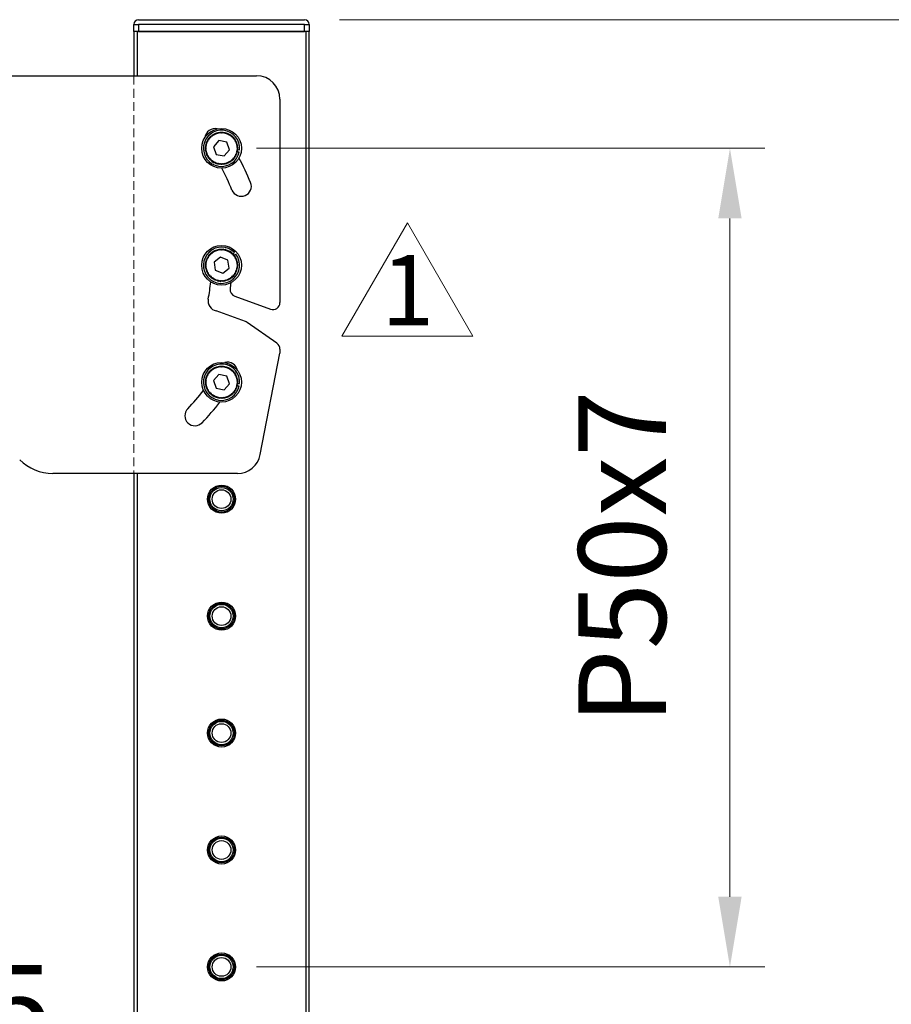
# Model space of a CAD drawing. Units: millimetres. Extents: x -2210 to 4090, y -71340 to -66885.
# Drawn here: x 883 to 1256, y -69174 to -68753 of the extents above; entities that cross this region are included whole.
import ezdxf

# ---------------------------------------------------------------- set-up
doc = ezdxf.new("R2010")
doc.units = ezdxf.units.MM
doc.header["$LTSCALE"] = 15
doc.linetypes.add('AM_ISO02W050', pattern=[7.5, 6, -1.5])
doc.linetypes.add('DASHED', pattern=[0.75, 0.5, -0.25])
doc.layers.get('0').update_dxf_attribs({"lineweight": 15})
for name, color, linetype, lineweight in [('AM_0', 7, 'Continuous', 15), ('AM_3', 6, 'AM_ISO02W050', 13), ('AM_5', 92, 'Continuous', 15)]:
    doc.layers.add(name, color=color, linetype=linetype, lineweight=lineweight)
doc.layers.add('FORMAT', color=7, linetype='Continuous')
doc.styles.add('SLDTEXTSTYLE0', font='TXT', dxfattribs={"width": 0.7, "bigfont": 'bigfont'})
doc.styles.get("Standard").update_dxf_attribs({"font": 'ISOCP.SHX', "bigfont": 'EXTFONT.SHX'})
doc.dimstyles.new('AM_ISO$0', dxfattribs={"dimtxt": 2.5, "dimasz": 2, "dimexe": 1, "dimexo": 1, "dimgap": 1.5, "dimtad": 1, "dimdsep": 46, "dimtxsty": 'STANDARD', "dimcen": 0, "dimclrd": 256, "dimclre": 256, "dimclrt": 3, "dimadec": 0, "dimazin": 2, "dimtp": 0.1, "dimtm": 0.1, "dimtfac": 0.71, "dimtmove": 0, "dimatfit": 3, "dimfxl": 1, "dimlwd": -1, "dimlwe": -1, "dimarcsym": 0})

# ---------------------------------------------------------------- blocks, each defined once
blk = doc.blocks.new('*D188')
at = {"layer": 'AM_5', "linetype": 'ByBlock'}
for p, q in [((932.31, -68962.25), (932.31, -69237.25)), ((777.31, -69057.25), (777.31, -69237.25)), ((807.31, -69222.25), (902.31, -69222.25))]:
    blk.add_line(p, q, dxfattribs=at)
at = {"layer": 'AM_5'}
for points in [[(807.31, -69217.25), (807.31, -69227.25), (777.31, -69222.25)], [(902.31, -69217.25), (902.31, -69227.25), (932.31, -69222.25)]]:
    blk.add_solid(points, dxfattribs=at)
at = {"layer": 'Defpoints', "color": 0}
for p in [(932.31, -68947.25), (777.31, -69042.25), (932.31, -69222.25)]:
    blk.add_point(p, dxfattribs=at)
at = {"layer": 'AM_5', "color": 3, "insert": (854.81, -69181), "char_height": 37.5, "attachment_point": 5}
blk.add_mtext('155', dxfattribs=at)
blk = doc.blocks.new('*D189')
at = {"layer": 'AM_5', "linetype": 'ByBlock'}
for p, q in [((984.81, -68808.25), (1202.31, -68808.25)), ((1187.31, -68838.25), (1187.31, -69128.25)), ((984.81, -69158.25), (1202.31, -69158.25))]:
    blk.add_line(p, q, dxfattribs=at)
at = {"layer": 'AM_5'}
for points in [[(1182.31, -68838.25), (1192.31, -68838.25), (1187.31, -68808.25)], [(1182.31, -69128.25), (1192.31, -69128.25), (1187.31, -69158.25)]]:
    blk.add_solid(points, dxfattribs=at)
at = {"layer": 'Defpoints', "color": 0}
for p in [(969.81, -68808.25), (969.81, -69158.25), (1187.31, -69158.25)]:
    blk.add_point(p, dxfattribs=at)
at = {"layer": 'AM_5', "color": 3, "insert": (1146.06, -68983.25), "char_height": 37.5, "attachment_point": 5, "rotation": 90}
blk.add_mtext('P50x7', dxfattribs=at)
blk = doc.blocks.new('*D190')
at = {"layer": 'AM_5', "linetype": 'ByBlock'}
for p, q in [((1020.31, -68753.25), (1392.04, -68753.25)), ((1377.04, -68783.25), (1377.04, -70352.25)), ((1052.31, -70382.25), (1392.04, -70382.25))]:
    blk.add_line(p, q, dxfattribs=at)
at = {"layer": 'AM_5'}
for points in [[(1372.04, -68783.25), (1382.04, -68783.25), (1377.04, -68753.25)], [(1372.04, -70352.25), (1382.04, -70352.25), (1377.04, -70382.25)]]:
    blk.add_solid(points, dxfattribs=at)
at = {"layer": 'Defpoints', "color": 0}
for p in [(1005.31, -68753.25), (1037.31, -70382.25), (1377.04, -70382.25)]:
    blk.add_point(p, dxfattribs=at)
at = {"layer": 'AM_5', "color": 3, "insert": (1335.78, -69567.75), "char_height": 37.5, "attachment_point": 5, "rotation": 90}
blk.add_mtext('1629', dxfattribs=at)
blk = doc.blocks.new('面材表記1')
at = {"layer": 'AM_0'}
for p, q in [((2583.45, 342.57), (2569.45, 318.32)), ((2597.45, 318.32), (2583.45, 342.57)), ((2569.45, 318.32), (2597.45, 318.32))]:
    blk.add_line(p, q, dxfattribs=at)

msp = doc.modelspace()

# ---------------------------------------------------------------- linework, layer by layer
at = {"color": 7, "linetype": 'Continuous', "lineweight": 25}
for p, q in [((934.315, -68753.249), (1005.315, -68753.249)), ((932.315, -68755.249), (934.315, -68755.249)), ((932.315, -68758.249), (932.315, -68755.249)), ((934.315, -68755.249), (934.315, -68758.249)), ((1005.315, -68755.249), (934.315, -68755.249)), ((1005.315, -68758.249), (1005.315, -68755.249)), ((1005.315, -68755.249), (1007.315, -68755.249)), ((1007.315, -68755.249), (1007.315, -68758.249)), ((932.315, -68758.249), (932.315, -68777.249)), ((933.815, -68758.249), (932.315, -68758.249)), ((1005.815, -68758.249), (933.815, -68758.249)), ((934.315, -68758.249), (1005.315, -68758.249)), ((1007.315, -68758.249), (1005.815, -68758.249)), ((1007.315, -70206.249), (1007.315, -68758.249)), ((864.315, -68777.249), (984.815, -68777.249)), ((994.815, -68787.249), (994.815, -68874.232)), ((964.293, -68804.82), (964.003, -68804.348)), ((964.008, -68804.34), (964.555, -68804.431)), ((964.555, -68804.431), (964.299, -68803.939)), ((964.305, -68803.931), (964.844, -68804.061)), ((964.844, -68804.061), (964.625, -68803.552)), ((964.631, -68803.545), (965.159, -68803.713)), ((965.159, -68803.713), (964.977, -68803.19)), ((964.984, -68803.183), (965.499, -68803.389)), ((965.499, -68803.389), (965.355, -68802.854)), ((965.362, -68802.848), (965.861, -68803.09)), ((965.861, -68803.09), (965.756, -68802.546)), ((965.764, -68802.541), (966.243, -68802.819)), ((966.243, -68802.819), (966.178, -68802.268)), ((966.186, -68802.263), (966.644, -68802.575)), ((966.644, -68802.575), (966.619, -68802.021)), ((966.628, -68802.017), (967.062, -68802.361)), ((967.062, -68802.361), (967.077, -68801.807)), ((967.086, -68801.803), (967.494, -68802.178)), ((967.494, -68802.178), (967.549, -68801.626)), ((967.558, -68801.623), (967.938, -68802.026)), ((967.938, -68802.026), (968.033, -68801.48)), ((968.042, -68801.478), (968.392, -68801.907)), ((968.392, -68801.907), (968.526, -68801.369)), ((968.535, -68801.367), (968.854, -68801.821)), ((968.854, -68801.821), (969.025, -68801.294)), ((969.035, -68801.293), (969.32, -68801.768)), ((969.32, -68801.768), (969.529, -68801.255)), ((969.539, -68801.255), (969.789, -68801.749)), ((969.789, -68801.749), (970.035, -68801.253)), ((970.045, -68801.253), (970.258, -68801.765)), ((970.258, -68801.765), (970.539, -68801.287)), ((970.549, -68801.288), (970.725, -68801.813)), ((970.725, -68801.813), (971.04, -68801.357)), ((971.049, -68801.359), (971.187, -68801.896)), ((971.187, -68801.896), (971.534, -68801.464)), ((971.543, -68801.466), (971.642, -68802.011)), ((971.642, -68802.011), (972.019, -68801.605)), ((972.028, -68801.609), (972.087, -68802.16)), ((972.087, -68802.16), (972.493, -68801.782)), ((972.502, -68801.786), (972.521, -68802.339)), ((972.521, -68802.339), (972.952, -68801.992)), ((972.961, -68801.996), (972.94, -68802.55)), ((972.94, -68802.55), (973.396, -68802.235)), ((973.404, -68802.24), (973.343, -68802.79)), ((973.343, -68802.79), (973.82, -68802.509)), ((973.828, -68802.514), (973.728, -68803.059)), ((973.728, -68803.059), (974.224, -68802.813)), ((974.232, -68802.819), (974.092, -68803.355)), ((974.092, -68803.355), (974.605, -68803.145)), ((974.612, -68803.152), (974.434, -68803.677)), ((974.434, -68803.677), (974.961, -68803.504)), ((974.967, -68803.511), (974.752, -68804.022)), ((974.752, -68804.022), (975.29, -68803.888)), ((975.296, -68803.895), (975.044, -68804.389)), ((975.044, -68804.389), (975.59, -68804.294)), ((975.596, -68804.302), (975.309, -68804.776)), ((963.316, -68808.393), (962.815, -68808.156)), ((962.816, -68808.146), (963.323, -68807.923)), ((962.826, -68808.651), (963.316, -68808.393)), ((963.344, -68808.861), (962.827, -68808.661)), ((963.323, -68807.923), (962.84, -68807.651)), ((962.841, -68807.641), (963.363, -68807.456)), ((963.363, -68807.456), (962.902, -68807.149)), ((962.903, -68807.139), (963.437, -68806.992)), ((963.437, -68806.992), (962.999, -68806.653)), ((963.001, -68806.644), (963.545, -68806.535)), ((963.545, -68806.535), (963.132, -68806.166)), ((963.135, -68806.156), (963.685, -68806.087)), ((963.685, -68806.087), (963.3, -68805.689)), ((963.303, -68805.68), (963.857, -68805.651)), ((963.857, -68805.651), (963.502, -68805.225)), ((963.506, -68805.217), (964.06, -68805.228)), ((964.06, -68805.228), (963.736, -68804.778)), ((963.741, -68804.769), (964.293, -68804.82)), ((968.696, -68804.971), (966.416, -68807.579)), ((966.416, -68807.579), (967.535, -68810.858)), ((972.094, -68805.641), (968.696, -68804.971)), ((973.213, -68808.919), (972.094, -68805.641)), ((975.309, -68804.776), (975.861, -68804.721)), ((975.865, -68804.73), (975.545, -68805.182)), ((975.545, -68805.182), (976.099, -68805.167)), ((976.104, -68805.175), (975.752, -68805.603)), ((975.752, -68805.603), (976.305, -68805.628)), ((976.309, -68805.637), (975.927, -68806.039)), ((975.927, -68806.039), (976.478, -68806.103)), ((976.481, -68806.113), (976.071, -68806.486)), ((976.071, -68806.486), (976.615, -68806.59)), ((976.617, -68806.599), (976.182, -68806.942)), ((976.182, -68806.942), (976.717, -68807.085)), ((976.719, -68807.094), (976.26, -68807.404)), ((976.26, -68807.404), (976.783, -68807.586)), ((976.806, -68808.606), (976.291, -68808.81)), ((976.784, -68807.596), (976.304, -68807.872)), ((976.304, -68807.872), (976.813, -68808.09)), ((976.813, -68808.1), (976.314, -68808.341)), ((976.314, -68808.341), (976.806, -68808.596)), ((962.874, -68809.154), (963.344, -68808.861)), ((963.405, -68809.326), (962.875, -68809.164)), ((962.957, -68809.653), (963.405, -68809.326)), ((963.499, -68809.786), (962.959, -68809.663)), ((963.076, -68810.144), (963.499, -68809.786)), ((963.626, -68810.238), (963.079, -68810.154)), ((963.23, -68810.625), (963.626, -68810.238)), ((963.786, -68810.679), (963.234, -68810.635)), ((963.419, -68811.094), (963.786, -68810.679)), ((963.977, -68811.108), (963.423, -68811.103)), ((963.641, -68811.548), (963.977, -68811.108)), ((964.199, -68811.522), (963.646, -68811.557)), ((963.895, -68811.985), (964.199, -68811.522)), ((964.449, -68811.918), (963.9, -68811.994)), ((964.18, -68812.403), (964.449, -68811.918)), ((964.728, -68812.296), (964.186, -68812.411)), ((964.494, -68812.798), (964.728, -68812.296)), ((965.033, -68812.652), (964.501, -68812.806)), ((964.837, -68813.171), (965.033, -68812.652)), ((967.535, -68810.858), (970.934, -68811.528)), ((970.934, -68811.528), (973.213, -68808.919)), ((974.825, -68813.138), (974.303, -68812.951)), ((974.303, -68812.951), (974.467, -68813.48)), ((975.165, -68812.764), (974.631, -68812.614)), ((974.631, -68812.614), (974.832, -68813.131)), ((975.476, -68812.366), (974.933, -68812.256)), ((974.933, -68812.256), (975.171, -68812.756)), ((975.759, -68811.947), (975.209, -68811.876)), ((975.209, -68811.876), (975.482, -68812.358)), ((976.01, -68811.508), (975.457, -68811.477)), ((975.457, -68811.477), (975.764, -68811.938)), ((976.229, -68811.053), (975.675, -68811.061)), ((975.675, -68811.061), (976.015, -68811.499)), ((976.415, -68810.582), (975.863, -68810.631)), ((975.863, -68810.631), (976.233, -68811.043)), ((976.566, -68810.1), (976.019, -68810.189)), ((976.019, -68810.189), (976.418, -68810.573)), ((976.682, -68809.608), (976.142, -68809.736)), ((976.142, -68809.736), (976.568, -68810.091)), ((976.762, -68809.109), (976.233, -68809.276)), ((976.233, -68809.276), (976.684, -68809.598)), ((976.291, -68808.81), (976.763, -68809.099)), ((976.392, -68808.77), (977.54, -68808.861)), ((976.683, -68809.603), (977.418, -68809.748)), ((965.363, -68812.986), (964.843, -68813.178)), ((965.205, -68813.517), (965.363, -68812.986)), ((965.717, -68813.295), (965.212, -68813.523)), ((965.597, -68813.836), (965.717, -68813.295)), ((966.092, -68813.577), (965.605, -68813.842)), ((966.011, -68814.126), (966.092, -68813.577)), ((966.486, -68813.832), (966.019, -68814.131)), ((966.445, -68814.385), (966.486, -68813.832)), ((966.897, -68814.058), (966.453, -68814.39)), ((966.896, -68814.612), (966.897, -68814.058)), ((967.324, -68814.253), (966.905, -68814.616)), ((967.363, -68814.806), (967.324, -68814.253)), ((967.764, -68814.417), (967.372, -68814.809)), ((967.843, -68814.966), (967.764, -68814.417)), ((968.214, -68814.549), (967.852, -68814.969)), ((968.332, -68815.091), (968.214, -68814.549)), ((968.673, -68814.648), (968.342, -68815.093)), ((968.83, -68815.18), (968.673, -68814.648)), ((969.138, -68814.714), (968.84, -68815.181)), ((969.332, -68815.233), (969.138, -68814.714)), ((969.606, -68814.746), (969.342, -68815.233)), ((969.838, -68815.249), (969.606, -68814.746)), ((970.075, -68814.744), (969.847, -68815.249)), ((970.343, -68815.229), (970.075, -68814.744)), ((970.543, -68814.708), (970.352, -68815.229)), ((970.845, -68815.173), (970.543, -68814.708)), ((971.007, -68814.639), (970.855, -68815.172)), ((971.342, -68815.081), (971.007, -68814.639)), ((971.465, -68814.536), (971.351, -68815.079)), ((971.831, -68814.953), (971.465, -68814.536)), ((971.915, -68814.401), (971.84, -68814.95)), ((972.309, -68814.79), (971.915, -68814.401)), ((972.353, -68814.233), (972.318, -68814.786)), ((972.775, -68814.593), (972.353, -68814.233)), ((973.225, -68814.363), (972.778, -68814.035)), ((972.778, -68814.035), (972.784, -68814.589)), ((973.657, -68814.101), (973.188, -68813.806)), ((973.188, -68813.806), (973.233, -68814.358)), ((973.58, -68813.548), (973.665, -68814.095)), ((974.069, -68813.808), (973.58, -68813.548)), ((974.459, -68813.487), (973.953, -68813.262)), ((973.953, -68813.262), (974.077, -68813.802)), ((964.078, -68855.194), (963.757, -68854.742)), ((963.762, -68854.734), (964.313, -68854.788)), ((964.313, -68854.788), (964.025, -68854.314)), ((964.031, -68854.306), (964.577, -68854.4)), ((964.577, -68854.4), (964.324, -68853.907)), ((964.331, -68853.899), (964.868, -68854.032)), ((964.868, -68854.032), (964.652, -68853.522)), ((964.659, -68853.515), (965.186, -68853.686)), ((965.186, -68853.686), (965.007, -68853.162)), ((965.014, -68853.155), (965.527, -68853.364)), ((965.527, -68853.364), (965.386, -68852.828)), ((965.394, -68852.822), (965.891, -68853.068)), ((965.891, -68853.068), (965.789, -68852.523)), ((965.797, -68852.517), (966.275, -68852.798)), ((966.275, -68852.798), (966.213, -68852.247)), ((966.221, -68852.242), (966.677, -68852.557)), ((969.322, -68854.82), (966.599, -68856.961)), ((966.677, -68852.557), (966.655, -68852.003)), ((966.664, -68851.999), (967.096, -68852.345)), ((967.096, -68852.345), (967.114, -68851.791)), ((967.123, -68851.788), (967.529, -68852.164)), ((967.529, -68852.164), (967.587, -68851.613)), ((967.597, -68851.61), (967.975, -68852.015)), ((967.975, -68852.015), (968.072, -68851.47)), ((968.081, -68851.467), (968.429, -68851.899)), ((968.429, -68851.899), (968.566, -68851.362)), ((968.575, -68851.36), (968.891, -68851.815)), ((968.891, -68851.815), (969.066, -68851.29)), ((969.076, -68851.289), (969.358, -68851.765)), ((972.538, -68856.109), (969.322, -68854.82)), ((969.358, -68851.765), (969.57, -68851.254)), ((969.58, -68851.253), (969.827, -68851.749)), ((969.827, -68851.749), (970.075, -68851.254)), ((970.085, -68851.255), (970.296, -68851.767)), ((970.296, -68851.767), (970.58, -68851.291)), ((970.589, -68851.292), (970.762, -68851.819)), ((970.762, -68851.819), (971.08, -68851.365)), ((971.089, -68851.366), (971.224, -68851.904)), ((971.224, -68851.904), (971.573, -68851.474)), ((971.583, -68851.476), (971.678, -68852.022)), ((971.678, -68852.022), (972.057, -68851.618)), ((972.067, -68851.622), (972.122, -68852.173)), ((972.122, -68852.173), (972.53, -68851.797)), ((972.539, -68851.801), (972.555, -68852.355)), ((972.555, -68852.355), (972.989, -68852.01)), ((972.997, -68852.015), (972.973, -68852.568)), ((972.973, -68852.568), (973.43, -68852.256)), ((973.439, -68852.261), (973.375, -68852.811)), ((973.375, -68852.811), (973.854, -68852.532)), ((973.862, -68852.538), (973.758, -68853.082)), ((973.758, -68853.082), (974.256, -68852.838)), ((974.263, -68852.845), (974.121, -68853.38)), ((974.121, -68853.38), (974.634, -68853.173)), ((974.642, -68853.18), (974.461, -68853.703)), ((974.461, -68853.703), (974.988, -68853.534)), ((974.496, -68853.601), (975.313, -68852.789)), ((974.995, -68853.541), (974.777, -68854.051)), ((974.777, -68854.051), (975.315, -68853.92)), ((975.321, -68853.927), (975.067, -68854.419)), ((975.067, -68854.419), (975.613, -68854.328)), ((975.318, -68853.923), (975.907, -68853.46)), ((975.619, -68854.336), (975.329, -68854.808)), ((975.329, -68854.808), (975.881, -68854.756)), ((975.886, -68854.765), (975.563, -68855.215)), ((962.816, -68858.105), (963.325, -68857.886)), ((963.316, -68858.355), (962.816, -68858.115)), ((962.824, -68858.611), (963.316, -68858.355)), ((963.34, -68858.823), (962.825, -68858.62)), ((963.325, -68857.886), (962.844, -68857.61)), ((962.845, -68857.601), (963.368, -68857.418)), ((962.868, -68859.114), (963.34, -68858.823)), ((963.398, -68859.289), (962.87, -68859.124)), ((963.368, -68857.418), (962.908, -68857.109)), ((962.91, -68857.099), (963.445, -68856.955)), ((963.445, -68856.955), (963.009, -68856.614)), ((963.011, -68856.604), (963.555, -68856.499)), ((963.555, -68856.499), (963.144, -68856.127)), ((963.147, -68856.117), (963.698, -68856.052)), ((963.698, -68856.052), (963.315, -68855.651)), ((963.319, -68855.642), (963.872, -68855.616)), ((963.872, -68855.616), (963.519, -68855.189)), ((963.524, -68855.18), (964.078, -68855.194)), ((966.599, -68856.961), (967.091, -68860.39)), ((973.03, -68859.538), (972.538, -68856.109)), ((975.563, -68855.215), (976.117, -68855.203)), ((976.121, -68855.212), (975.767, -68855.638)), ((975.767, -68855.638), (976.321, -68855.666)), ((976.324, -68855.675), (975.94, -68856.074)), ((975.94, -68856.074), (976.49, -68856.142)), ((976.493, -68856.151), (976.081, -68856.522)), ((976.081, -68856.522), (976.625, -68856.629)), ((976.627, -68856.639), (976.189, -68856.979)), ((976.189, -68856.979), (976.724, -68857.125)), ((976.757, -68859.149), (976.227, -68859.313)), ((976.725, -68857.134), (976.264, -68857.442)), ((976.264, -68857.442), (976.787, -68857.626)), ((976.804, -68858.646), (976.287, -68858.847)), ((976.287, -68858.847), (976.758, -68859.14)), ((976.788, -68857.636), (976.306, -68857.909)), ((976.306, -68857.909), (976.814, -68858.131)), ((976.814, -68858.141), (976.313, -68858.379)), ((976.313, -68858.379), (976.804, -68858.636)), ((962.949, -68859.613), (963.398, -68859.289)), ((963.49, -68859.749), (962.951, -68859.623)), ((963.065, -68860.105), (963.49, -68859.749)), ((963.615, -68860.202), (963.068, -68860.114)), ((963.217, -68860.587), (963.615, -68860.202)), ((963.772, -68860.644), (963.22, -68860.596)), ((963.403, -68861.057), (963.772, -68860.644)), ((963.961, -68861.074), (963.406, -68861.066)), ((963.622, -68861.512), (963.961, -68861.074)), ((964.18, -68861.489), (963.626, -68861.521)), ((963.873, -68861.951), (964.18, -68861.489)), ((964.428, -68861.887), (963.879, -68861.959)), ((964.156, -68862.37), (964.428, -68861.887)), ((964.705, -68862.266), (964.162, -68862.378)), ((964.468, -68862.767), (964.705, -68862.266)), ((965.008, -68862.625), (964.474, -68862.775)), ((964.808, -68863.142), (965.008, -68862.625)), ((965.336, -68862.96), (964.815, -68863.149)), ((965.174, -68863.49), (965.336, -68862.96)), ((965.688, -68863.271), (965.181, -68863.497)), ((965.564, -68863.811), (965.688, -68863.271)), ((967.091, -68860.39), (970.307, -68861.678)), ((970.307, -68861.678), (973.03, -68859.538)), ((973.923, -68863.286), (974.045, -68863.827)), ((974.429, -68863.514), (973.923, -68863.286)), ((974.796, -68863.167), (974.276, -68862.977)), ((974.276, -68862.977), (974.436, -68863.507)), ((975.138, -68862.795), (974.606, -68862.642)), ((974.606, -68862.642), (974.803, -68863.16)), ((975.452, -68862.399), (974.91, -68862.285)), ((974.91, -68862.285), (975.145, -68862.787)), ((975.737, -68861.981), (975.188, -68861.907)), ((975.188, -68861.907), (975.458, -68862.391)), ((975.991, -68861.544), (975.438, -68861.51)), ((975.438, -68861.51), (975.742, -68861.973)), ((976.213, -68861.09), (975.659, -68861.096)), ((975.659, -68861.096), (975.996, -68861.535)), ((976.401, -68860.621), (975.849, -68860.666)), ((975.849, -68860.666), (976.217, -68861.081)), ((976.555, -68860.139), (976.007, -68860.225)), ((976.007, -68860.225), (976.404, -68860.611)), ((976.674, -68859.648), (976.134, -68859.773)), ((976.134, -68859.773), (976.557, -68860.13)), ((976.227, -68859.313), (976.676, -68859.638)), ((966.061, -68863.556), (965.572, -68863.817)), ((965.977, -68864.103), (966.061, -68863.556)), ((966.453, -68863.813), (965.985, -68864.109)), ((966.409, -68864.365), (966.453, -68863.813)), ((966.864, -68864.041), (966.418, -68864.37)), ((966.859, -68864.595), (966.864, -68864.041)), ((967.289, -68864.239), (966.868, -68864.599)), ((967.325, -68864.792), (967.289, -68864.239)), ((967.728, -68864.405), (967.334, -68864.795)), ((967.804, -68864.954), (967.728, -68864.405)), ((968.178, -68864.54), (967.813, -68864.957)), ((968.293, -68865.082), (968.178, -68864.54)), ((968.636, -68864.642), (968.302, -68865.084)), ((968.79, -68865.174), (968.636, -68864.642)), ((969.1, -68864.71), (968.799, -68865.175)), ((969.292, -68865.23), (969.1, -68864.71)), ((969.568, -68864.745), (969.302, -68865.231)), ((969.797, -68865.249), (969.568, -68864.745)), ((970.037, -68864.746), (969.807, -68865.249)), ((970.302, -68865.232), (970.037, -68864.746)), ((970.506, -68864.713), (970.312, -68865.232)), ((970.805, -68865.179), (970.506, -68864.713)), ((970.97, -68864.646), (970.814, -68865.178)), ((971.302, -68865.09), (970.97, -68864.646)), ((971.429, -68864.546), (971.312, -68865.087)), ((971.792, -68864.964), (971.429, -68864.546)), ((971.879, -68864.413), (971.801, -68864.962)), ((972.271, -68864.804), (971.879, -68864.413)), ((972.318, -68864.248), (972.28, -68864.801)), ((972.738, -68864.61), (972.318, -68864.248)), ((973.189, -68864.382), (972.745, -68864.052)), ((972.745, -68864.052), (972.747, -68864.606)), ((973.623, -68864.123), (973.156, -68863.825)), ((973.156, -68863.825), (973.198, -68864.378)), ((974.037, -68863.833), (973.549, -68863.57)), ((973.549, -68863.57), (973.631, -68864.118)), ((975.466, -68871.474), (990.789, -68877.051)), ((980.025, -68882.285), (967.524, -68877.735)), ((993.535, -68891.62), (980.72, -68882.647)), ((986.388, -68939.157), (994.815, -68895.804)), ((994.815, -68894.078), (994.815, -68895.804)), ((968.392, -68901.907), (968.526, -68901.369)), ((968.535, -68901.367), (968.854, -68901.821)), ((968.854, -68901.821), (969.025, -68901.294)), ((969.035, -68901.293), (969.32, -68901.768)), ((969.32, -68901.768), (969.529, -68901.255)), ((969.539, -68901.255), (969.789, -68901.749)), ((969.789, -68901.749), (970.035, -68901.253)), ((970.045, -68901.253), (970.258, -68901.765)), ((970.258, -68901.765), (970.539, -68901.287)), ((970.549, -68901.288), (970.725, -68901.813)), ((970.725, -68901.813), (971.04, -68901.357)), ((971.049, -68901.359), (971.187, -68901.896)), ((963.857, -68905.651), (963.502, -68905.225)), ((963.506, -68905.217), (964.06, -68905.228)), ((964.06, -68905.228), (963.736, -68904.778)), ((963.741, -68904.769), (964.293, -68904.82)), ((964.293, -68904.82), (964.003, -68904.348)), ((964.008, -68904.34), (964.555, -68904.431)), ((964.555, -68904.431), (964.299, -68903.939)), ((964.305, -68903.931), (964.844, -68904.061)), ((964.844, -68904.061), (964.625, -68903.552)), ((964.631, -68903.545), (965.159, -68903.713)), ((965.159, -68903.713), (964.977, -68903.19)), ((964.984, -68903.183), (965.499, -68903.389)), ((965.499, -68903.389), (965.355, -68902.854)), ((965.362, -68902.848), (965.861, -68903.09)), ((965.861, -68903.09), (965.756, -68902.546)), ((965.764, -68902.541), (966.243, -68902.819)), ((966.243, -68902.819), (966.178, -68902.268)), ((966.186, -68902.263), (966.644, -68902.575)), ((968.696, -68904.971), (966.416, -68907.579)), ((966.644, -68902.575), (966.619, -68902.021)), ((966.628, -68902.017), (967.062, -68902.361)), ((967.062, -68902.361), (967.077, -68901.807)), ((967.086, -68901.803), (967.494, -68902.178)), ((967.494, -68902.178), (967.549, -68901.626)), ((967.558, -68901.623), (967.938, -68902.026)), ((967.938, -68902.026), (968.033, -68901.48)), ((968.042, -68901.478), (968.392, -68901.907)), ((972.094, -68905.641), (968.696, -68904.971)), ((971.187, -68901.896), (971.534, -68901.464)), ((971.543, -68901.466), (971.642, -68902.011)), ((971.642, -68902.011), (972.019, -68901.605)), ((972.028, -68901.609), (972.087, -68902.16)), ((972.087, -68902.16), (972.493, -68901.782)), ((972.502, -68901.786), (972.521, -68902.339)), ((972.521, -68902.339), (972.952, -68901.992)), ((972.961, -68901.996), (972.94, -68902.55)), ((972.94, -68902.55), (973.396, -68902.235)), ((973.404, -68902.24), (973.343, -68902.79)), ((973.343, -68902.79), (973.82, -68902.509)), ((973.828, -68902.514), (973.728, -68903.059)), ((973.728, -68903.059), (974.224, -68902.813)), ((974.232, -68902.819), (974.092, -68903.355)), ((974.092, -68903.355), (974.605, -68903.145)), ((974.612, -68903.152), (974.434, -68903.677)), ((974.434, -68903.677), (974.961, -68903.504)), ((974.967, -68903.511), (974.752, -68904.022)), ((974.752, -68904.022), (975.29, -68903.888)), ((975.296, -68903.895), (975.044, -68904.389)), ((975.044, -68904.389), (975.59, -68904.294)), ((975.596, -68904.302), (975.309, -68904.776)), ((975.309, -68904.776), (975.861, -68904.721)), ((975.865, -68904.73), (975.545, -68905.182)), ((975.545, -68905.182), (976.099, -68905.167)), ((976.104, -68905.175), (975.752, -68905.603)), ((963.316, -68908.393), (962.815, -68908.156)), ((962.816, -68908.146), (963.323, -68907.923)), ((962.826, -68908.651), (963.316, -68908.393)), ((963.344, -68908.861), (962.827, -68908.661)), ((963.323, -68907.923), (962.84, -68907.651)), ((962.841, -68907.641), (963.363, -68907.456)), ((962.874, -68909.154), (963.344, -68908.861)), ((963.405, -68909.326), (962.875, -68909.164)), ((963.363, -68907.456), (962.902, -68907.149)), ((962.903, -68907.139), (963.437, -68906.992)), ((962.957, -68909.653), (963.405, -68909.326)), ((963.499, -68909.786), (962.959, -68909.663)), ((963.437, -68906.992), (962.999, -68906.653)), ((963.001, -68906.644), (963.545, -68906.535)), ((963.076, -68910.144), (963.499, -68909.786)), ((963.545, -68906.535), (963.132, -68906.166)), ((963.135, -68906.156), (963.685, -68906.087)), ((963.685, -68906.087), (963.3, -68905.689)), ((963.303, -68905.68), (963.857, -68905.651)), ((966.416, -68907.579), (967.535, -68910.858)), ((970.934, -68911.528), (973.213, -68908.919)), ((973.213, -68908.919), (972.094, -68905.641)), ((975.752, -68905.603), (976.305, -68905.628)), ((976.309, -68905.637), (975.927, -68906.039)), ((975.927, -68906.039), (976.478, -68906.103)), ((976.481, -68906.113), (976.071, -68906.486)), ((976.071, -68906.486), (976.615, -68906.59)), ((976.682, -68909.608), (976.142, -68909.736)), ((976.142, -68909.736), (976.568, -68910.091)), ((976.617, -68906.599), (976.182, -68906.942)), ((976.182, -68906.942), (976.717, -68907.085)), ((976.762, -68909.109), (976.233, -68909.276)), ((976.233, -68909.276), (976.684, -68909.598)), ((976.719, -68907.094), (976.26, -68907.404)), ((976.26, -68907.404), (976.783, -68907.586)), ((976.806, -68908.606), (976.291, -68908.81)), ((976.291, -68908.81), (976.763, -68909.099)), ((976.784, -68907.596), (976.304, -68907.872)), ((976.304, -68907.872), (976.813, -68908.09)), ((976.813, -68908.1), (976.314, -68908.341)), ((976.314, -68908.341), (976.806, -68908.596)), ((976.392, -68908.77), (977.54, -68908.861)), ((976.683, -68909.603), (977.418, -68909.748)), ((963.626, -68910.238), (963.079, -68910.154)), ((963.23, -68910.625), (963.626, -68910.238)), ((963.786, -68910.679), (963.234, -68910.635)), ((963.419, -68911.094), (963.786, -68910.679)), ((963.977, -68911.108), (963.423, -68911.103)), ((963.641, -68911.548), (963.977, -68911.108)), ((964.199, -68911.522), (963.646, -68911.557)), ((963.895, -68911.985), (964.199, -68911.522)), ((964.449, -68911.918), (963.9, -68911.994)), ((964.18, -68912.403), (964.449, -68911.918)), ((964.728, -68912.296), (964.186, -68912.411)), ((964.494, -68912.798), (964.728, -68912.296)), ((965.033, -68912.652), (964.501, -68912.806)), ((964.837, -68913.171), (965.033, -68912.652)), ((965.363, -68912.986), (964.843, -68913.178)), ((965.205, -68913.517), (965.363, -68912.986)), ((965.717, -68913.295), (965.212, -68913.523)), ((965.597, -68913.836), (965.717, -68913.295)), ((966.092, -68913.577), (965.605, -68913.842)), ((966.011, -68914.126), (966.092, -68913.577)), ((966.486, -68913.832), (966.019, -68914.131)), ((966.445, -68914.385), (966.486, -68913.832)), ((967.535, -68910.858), (970.934, -68911.528)), ((973.657, -68914.101), (973.188, -68913.806)), ((973.188, -68913.806), (973.233, -68914.358)), ((973.58, -68913.548), (973.665, -68914.095)), ((974.069, -68913.808), (973.58, -68913.548)), ((973.953, -68913.262), (974.077, -68913.802)), ((974.459, -68913.487), (973.953, -68913.262)), ((974.825, -68913.138), (974.303, -68912.951)), ((974.303, -68912.951), (974.467, -68913.48)), ((975.165, -68912.764), (974.631, -68912.614)), ((974.631, -68912.614), (974.832, -68913.131)), ((974.933, -68912.256), (975.171, -68912.756)), ((975.476, -68912.366), (974.933, -68912.256)), ((975.759, -68911.947), (975.209, -68911.876)), ((975.209, -68911.876), (975.482, -68912.358)), ((976.01, -68911.508), (975.457, -68911.477)), ((975.457, -68911.477), (975.764, -68911.938)), ((976.229, -68911.053), (975.675, -68911.061)), ((975.675, -68911.061), (976.015, -68911.499)), ((976.415, -68910.582), (975.863, -68910.631)), ((975.863, -68910.631), (976.233, -68911.043)), ((976.566, -68910.1), (976.019, -68910.189)), ((976.019, -68910.189), (976.418, -68910.573)), ((966.897, -68914.058), (966.453, -68914.39)), ((966.896, -68914.612), (966.897, -68914.058)), ((967.324, -68914.253), (966.905, -68914.616)), ((967.363, -68914.806), (967.324, -68914.253)), ((967.764, -68914.417), (967.372, -68914.809)), ((967.843, -68914.966), (967.764, -68914.417)), ((968.214, -68914.549), (967.852, -68914.969)), ((968.332, -68915.091), (968.214, -68914.549)), ((968.673, -68914.648), (968.342, -68915.093)), ((968.83, -68915.18), (968.673, -68914.648)), ((969.138, -68914.714), (968.84, -68915.181)), ((969.332, -68915.233), (969.138, -68914.714)), ((969.606, -68914.746), (969.342, -68915.233)), ((969.838, -68915.249), (969.606, -68914.746)), ((970.075, -68914.744), (969.847, -68915.249)), ((970.343, -68915.229), (970.075, -68914.744)), ((970.543, -68914.708), (970.352, -68915.229)), ((970.845, -68915.173), (970.543, -68914.708)), ((971.007, -68914.639), (970.855, -68915.172)), ((971.342, -68915.081), (971.007, -68914.639)), ((971.465, -68914.536), (971.351, -68915.079)), ((971.831, -68914.953), (971.465, -68914.536)), ((971.915, -68914.401), (971.84, -68914.95)), ((972.309, -68914.79), (971.915, -68914.401)), ((972.353, -68914.233), (972.318, -68914.786)), ((972.775, -68914.593), (972.353, -68914.233)), ((973.225, -68914.363), (972.778, -68914.035)), ((972.778, -68914.035), (972.784, -68914.589)), ((976.571, -68947.249), (897.599, -68947.249)), ((932.315, -68947.249), (932.315, -70206.249))]:
    msp.add_line(p, q, dxfattribs=at)
at = {"color": 8, "linetype": 'Continuous', "lineweight": 25}
for p, q in [((933.815, -68777.249), (933.815, -68758.249)), ((1005.815, -68758.249), (1005.815, -70206.249)), ((933.815, -70206.249), (933.815, -68947.249))]:
    msp.add_line(p, q, dxfattribs=at)
at = {"color": 7, "linetype": 'Continuous', "lineweight": 25, "flags": 128}
msp.add_lwpolyline([(973.779, -68865.768), (973.71, -68866.497), (973.514, -68868.297)], dxfattribs=at)
at = {"color": 7, "linetype": 'Continuous', "lineweight": 25}
for centre, radius in [((969.815, -68808.249), 8.5), ((969.815, -68858.249), 8.5), ((969.815, -68908.249), 8.5), ((969.815, -68958.249), 6), ((969.815, -68958.249), 5.5), ((969.815, -68958.249), 5), ((969.815, -68958.249), 4), ((969.815, -69008.249), 6), ((969.815, -69008.249), 5.5), ((969.815, -69008.249), 5), ((969.815, -69008.249), 4), ((969.815, -69058.249), 6), ((969.815, -69058.249), 5.5), ((969.815, -69058.249), 5), ((969.815, -69058.249), 4), ((969.815, -69108.249), 6), ((969.815, -69108.249), 5.5), ((969.815, -69108.249), 5), ((969.815, -69108.249), 4), ((969.815, -69158.249), 6), ((969.815, -69158.249), 5.5), ((969.815, -69158.249), 5), ((969.815, -69158.249), 4)]:
    msp.add_circle(centre, radius, dxfattribs=at)
for centre, radius, start, end in [((934.315, -68755.249), 2, 90, 180), ((1005.315, -68755.249), 2, 0, 90), ((984.815, -68787.249), 10, 0, 90), ((966.984, -68804.134), 4.3, 76.63301, 172.41472), ((969.815, -68808.249), 7.749, 355.47666, 348.84795), ((969.815, -68808.249), 7, 146.04911, 146.12955), ((969.815, -68808.249), 7, 141.91118, 141.99162), ((969.815, -68808.249), 7, 137.77325, 137.85369), ((969.815, -68808.249), 7, 133.63532, 133.71576), ((969.815, -68808.249), 7, 129.49738, 129.57783), ((969.815, -68808.249), 7, 125.35945, 125.43989), ((969.815, -68808.249), 7, 121.22152, 121.30196), ((969.815, -68808.249), 7, 117.08359, 117.16403), ((969.815, -68808.249), 7, 112.94566, 113.0261), ((969.815, -68808.249), 7, 108.80773, 108.88817), ((969.815, -68808.249), 7, 104.6698, 104.75024), ((969.815, -68808.249), 7, 100.53187, 100.61231), ((969.815, -68808.249), 7, 96.39394, 96.47438), ((969.815, -68808.249), 7, 92.25601, 92.33645), ((969.815, -68808.249), 7, 88.11807, 88.19852), ((969.815, -68808.249), 7, 83.98014, 84.06058), ((969.815, -68808.249), 7, 79.84221, 79.92265), ((969.815, -68808.249), 7, 75.70428, 75.78472), ((969.815, -68808.249), 7, 71.56635, 71.64679), ((969.815, -68808.249), 7, 67.42842, 67.50886), ((969.815, -68808.249), 7, 63.29049, 63.37093), ((969.815, -68808.249), 7, 59.15256, 59.233), ((969.815, -68808.249), 7, 55.01463, 55.09507), ((969.815, -68808.249), 7, 50.8767, 50.95714), ((969.815, -68808.249), 7, 46.73876, 46.81921), ((969.815, -68808.249), 7, 42.60083, 42.68127), ((969.815, -68808.249), 7, 38.4629, 38.54334), ((969.815, -68808.249), 7, 34.32497, 34.40541), ((969.815, -68808.249), 7, 179.15256, 179.233), ((969.815, -68808.249), 7, 183.29049, 183.37093), ((969.815, -68808.249), 7, 175.01463, 175.09507), ((969.815, -68808.249), 7, 170.8767, 170.95714), ((969.815, -68808.249), 7, 166.73876, 166.81921), ((969.815, -68808.249), 7, 162.60083, 162.68127), ((969.815, -68808.249), 7, 158.4629, 158.54334), ((969.815, -68808.249), 7, 154.32497, 154.40541), ((969.815, -68808.249), 7, 150.18704, 150.26748), ((969.815, -68808.249), 7, 30.18704, 30.26748), ((969.815, -68808.249), 7, 26.04911, 26.12955), ((969.815, -68808.249), 7, 21.91118, 21.99162), ((969.815, -68808.249), 7, 17.77325, 17.85369), ((969.815, -68808.249), 7, 13.63532, 13.71576), ((969.815, -68808.249), 7, 9.49738, 9.57783), ((969.815, -68808.249), 7, 5.35945, 5.43989), ((969.815, -68808.249), 7, 357.08359, 357.16403), ((969.815, -68808.249), 7, 1.22152, 1.30196), ((969.815, -68808.249), 7, 187.42842, 187.50886), ((969.815, -68808.249), 7, 191.56635, 191.64679), ((969.815, -68808.249), 7, 195.70428, 195.78472), ((969.815, -68808.249), 7, 199.84221, 199.92265), ((969.815, -68808.249), 7, 203.98014, 204.06058), ((969.815, -68808.249), 7, 208.11807, 208.19852), ((969.815, -68808.249), 7, 212.25601, 212.33645), ((969.815, -68808.249), 7, 216.39394, 216.47438), ((969.815, -68808.249), 7, 220.53187, 220.61231), ((969.815, -68808.249), 7, 319.84221, 319.92265), ((969.815, -68808.249), 7, 323.98014, 324.06058), ((969.815, -68808.249), 7, 328.11807, 328.19852), ((969.815, -68808.249), 7, 332.25601, 332.33645), ((969.815, -68808.249), 7, 336.39394, 336.47438), ((969.815, -68808.249), 7, 340.53187, 340.61231), ((969.815, -68808.249), 7, 344.6698, 344.75024), ((969.815, -68808.249), 7, 348.80774, 348.88816), ((969.815, -68808.249), 7, 352.94566, 353.0261), ((889.815, -68860.249), 99.715, 22.02387, 28.71596), ((969.815, -68808.249), 7, 224.6698, 224.75024), ((969.815, -68808.249), 7, 228.80773, 228.88817), ((969.815, -68808.249), 7, 232.94566, 233.0261), ((969.815, -68808.249), 7, 237.08359, 237.16403), ((969.815, -68808.249), 7, 241.22152, 241.30196), ((969.815, -68808.249), 7, 245.35945, 245.43989), ((969.815, -68808.249), 7, 249.49738, 249.57783), ((969.815, -68808.249), 7, 253.63532, 253.71576), ((969.815, -68808.249), 7, 257.77325, 257.85369), ((969.815, -68808.249), 7, 261.91118, 261.99162), ((969.815, -68808.249), 7, 266.04911, 266.12955), ((969.815, -68808.249), 7, 270.18704, 270.26748), ((889.815, -68860.249), 91.115, 22.02387, 28.51714), ((969.815, -68808.249), 7, 274.32497, 274.40541), ((969.815, -68808.249), 7, 278.4629, 278.54334), ((969.815, -68808.249), 7, 282.60083, 282.68127), ((969.815, -68808.249), 7, 286.73876, 286.81921), ((969.815, -68808.249), 7, 290.8767, 290.95714), ((969.815, -68808.249), 7, 295.01463, 295.09507), ((969.815, -68808.249), 7, 299.15256, 299.233), ((969.815, -68808.249), 7, 303.29049, 303.37093), ((969.815, -68808.249), 7, 307.42842, 307.50886), ((969.815, -68808.249), 7, 311.56635, 311.64679), ((969.815, -68808.249), 7, 315.70428, 315.78472), ((978.267, -68824.469), 4.3, 202.02387, 22.02387), ((969.815, -68858.249), 7.749, 44.79888, 38.17017), ((969.815, -68858.249), 7, 149.85408, 149.93453), ((969.815, -68858.249), 7, 145.71615, 145.79659), ((969.815, -68858.249), 7, 141.57822, 141.65866), ((969.815, -68858.249), 7, 137.44029, 137.52073), ((969.815, -68858.249), 7, 133.30236, 133.3828), ((969.815, -68858.249), 7, 129.16443, 129.24487), ((969.815, -68858.249), 7, 125.0265, 125.10694), ((969.815, -68858.249), 7, 120.88857, 120.96901), ((969.815, -68858.249), 7, 116.75064, 116.83108), ((969.815, -68858.249), 7, 112.6127, 112.69315), ((969.815, -68858.249), 7, 108.47477, 108.55521), ((969.815, -68858.249), 7, 104.33684, 104.41728), ((969.815, -68858.249), 7, 100.19891, 100.27935), ((969.815, -68858.249), 7, 96.06098, 96.14142), ((969.815, -68858.249), 7, 91.92305, 92.00349), ((969.815, -68858.249), 7, 87.78512, 87.86556), ((969.815, -68858.249), 7, 83.64719, 83.72763), ((969.815, -68858.249), 7, 79.50926, 79.5897), ((969.815, -68858.249), 7, 75.37133, 75.45177), ((969.815, -68858.249), 7, 71.23339, 71.31384), ((969.815, -68858.249), 7, 67.09546, 67.1759), ((969.815, -68858.249), 7, 62.95753, 63.03797), ((969.815, -68858.249), 7, 58.8196, 58.90004), ((969.815, -68858.249), 7, 54.68167, 54.76211), ((969.815, -68858.249), 7, 50.54374, 50.62418), ((969.815, -68858.249), 7, 46.40581, 46.48625), ((969.815, -68858.249), 7, 42.26788, 42.34832), ((969.815, -68858.249), 7, 38.12995, 38.21038), ((969.815, -68858.249), 7, 33.99202, 34.07246), ((969.815, -68858.249), 7, 29.85408, 29.93453), ((969.815, -68858.249), 7, 178.8196, 178.90004), ((969.815, -68858.249), 7, 182.95753, 183.03797), ((969.815, -68858.249), 7, 174.68167, 174.76211), ((969.815, -68858.249), 7, 187.09546, 187.1759), ((969.815, -68858.249), 7, 170.54374, 170.62418), ((969.815, -68858.249), 7, 166.40581, 166.48625), ((969.815, -68858.249), 7, 162.26788, 162.34832), ((969.815, -68858.249), 7, 158.12995, 158.21039), ((969.815, -68858.249), 7, 153.99202, 154.07246), ((969.815, -68858.249), 7, 25.71615, 25.79659), ((969.815, -68858.249), 7, 21.57822, 21.65866), ((969.815, -68858.249), 7, 17.44029, 17.52073), ((969.815, -68858.249), 7, 13.30236, 13.3828), ((969.815, -68858.249), 7, 9.16443, 9.24487), ((969.815, -68858.249), 7, 352.6127, 352.69315), ((969.815, -68858.249), 7, 5.0265, 5.10694), ((969.815, -68858.249), 7, 356.75064, 356.83108), ((969.815, -68858.249), 7, 0.88857, 0.96901), ((969.815, -68858.249), 7, 191.23339, 191.31384), ((969.815, -68858.249), 7, 195.37133, 195.45177), ((969.815, -68858.249), 7, 199.50926, 199.5897), ((969.815, -68858.249), 7, 203.64719, 203.72763), ((969.815, -68858.249), 7, 207.78512, 207.86556), ((969.815, -68858.249), 7, 211.92305, 212.00349), ((969.815, -68858.249), 7, 216.06098, 216.14142), ((969.815, -68858.249), 7, 220.19891, 220.27935), ((969.815, -68858.249), 7, 224.33684, 224.41728), ((969.815, -68858.249), 7, 228.47477, 228.55521), ((969.815, -68858.249), 7, 315.37133, 315.45177), ((969.815, -68858.249), 7, 319.50926, 319.5897), ((969.815, -68858.249), 7, 323.64719, 323.72763), ((969.815, -68858.249), 7, 327.78512, 327.86556), ((969.815, -68858.249), 7, 331.92305, 332.00349), ((969.815, -68858.249), 7, 336.06098, 336.14142), ((969.815, -68858.249), 7, 340.19891, 340.27935), ((969.815, -68858.249), 7, 344.33684, 344.41728), ((969.815, -68858.249), 7, 348.47477, 348.55521), ((889.815, -68858.249), 75.7, 349, 354.59967), ((969.815, -68858.249), 7, 232.6127, 232.69315), ((969.815, -68858.249), 7, 236.75064, 236.83108), ((969.815, -68858.249), 7, 240.88857, 240.96901), ((969.815, -68858.249), 7, 245.0265, 245.10694), ((969.815, -68858.249), 7, 249.16443, 249.24487), ((969.815, -68858.249), 7, 253.30236, 253.3828), ((969.815, -68858.249), 7, 257.44029, 257.52073), ((969.815, -68858.249), 7, 261.57822, 261.65866), ((969.815, -68858.249), 7, 265.71615, 265.79659), ((969.815, -68858.249), 7, 269.85408, 269.93453), ((969.815, -68858.249), 7, 273.99202, 274.07246), ((969.815, -68858.249), 7, 278.12995, 278.21039), ((969.815, -68858.249), 7, 282.26788, 282.34832), ((969.815, -68858.249), 7, 286.40581, 286.48625), ((969.815, -68858.249), 7, 290.54374, 290.62418), ((969.815, -68858.249), 7, 294.68167, 294.76211), ((969.815, -68858.249), 7, 298.8196, 298.90004), ((969.815, -68858.249), 7, 302.95753, 303.03797), ((969.815, -68858.249), 7, 307.09546, 307.1759), ((969.815, -68858.249), 7, 311.23339, 311.31384), ((976.492, -68868.655), 3, 173.15461, 250), ((968.345, -68873.514), 4.3, 169, 259), ((991.815, -68874.232), 3, 250, 0), ((978.999, -68885.104), 3, 55, 70), ((991.815, -68894.078), 3, 0, 55), ((969.815, -68908.249), 7.749, 355.47666, 348.84795), ((969.815, -68908.249), 7, 100.53187, 100.61231), ((969.815, -68908.249), 7, 96.39394, 96.47438), ((969.815, -68908.249), 7, 92.25601, 92.33645), ((969.815, -68908.249), 7, 88.11807, 88.19852), ((969.815, -68908.249), 7, 83.98014, 84.06058), ((969.815, -68908.249), 7, 79.84221, 79.92265), ((972.427, -68903.991), 4.3, 10.58528, 106.36699), ((969.815, -68908.249), 7, 154.32497, 154.40541), ((969.815, -68908.249), 7, 150.18704, 150.26748), ((969.815, -68908.249), 7, 146.04911, 146.12955), ((969.815, -68908.249), 7, 141.91118, 141.99162), ((969.815, -68908.249), 7, 137.77325, 137.85369), ((969.815, -68908.249), 7, 133.63532, 133.71576), ((969.815, -68908.249), 7, 129.49738, 129.57783), ((969.815, -68908.249), 7, 125.35945, 125.43989), ((969.815, -68908.249), 7, 121.22152, 121.30196), ((969.815, -68908.249), 7, 117.08359, 117.16403), ((969.815, -68908.249), 7, 112.94566, 113.0261), ((969.815, -68908.249), 7, 108.80773, 108.88817), ((969.815, -68908.249), 7, 104.6698, 104.75024), ((969.815, -68908.249), 7, 75.70428, 75.78472), ((969.815, -68908.249), 7, 71.56635, 71.64679), ((969.815, -68908.249), 7, 67.42842, 67.50886), ((969.815, -68908.249), 7, 63.29049, 63.37093), ((969.815, -68908.249), 7, 59.15256, 59.233), ((969.815, -68908.249), 7, 55.01463, 55.09507), ((969.815, -68908.249), 7, 50.8767, 50.95714), ((969.815, -68908.249), 7, 46.73876, 46.81921), ((969.815, -68908.249), 7, 42.60083, 42.68127), ((969.815, -68908.249), 7, 38.4629, 38.54334), ((969.815, -68908.249), 7, 34.32497, 34.40541), ((969.815, -68908.249), 7, 30.18704, 30.26748), ((969.815, -68908.249), 7, 26.04911, 26.12955), ((969.815, -68908.249), 7, 179.15256, 179.233), ((969.815, -68908.249), 7, 183.29049, 183.37093), ((969.815, -68908.249), 7, 175.01463, 175.09507), ((969.815, -68908.249), 7, 187.42842, 187.50886), ((969.815, -68908.249), 7, 170.8767, 170.95714), ((969.815, -68908.249), 7, 191.56635, 191.64679), ((969.815, -68908.249), 7, 166.73876, 166.81921), ((969.815, -68908.249), 7, 162.60083, 162.68127), ((969.815, -68908.249), 7, 158.4629, 158.54334), ((969.815, -68908.249), 7, 21.91118, 21.99162), ((969.815, -68908.249), 7, 17.77325, 17.85369), ((969.815, -68908.249), 7, 13.63532, 13.71576), ((969.815, -68908.249), 7, 348.80774, 348.88816), ((969.815, -68908.249), 7, 9.49738, 9.57783), ((969.815, -68908.249), 7, 352.94566, 353.0261), ((969.815, -68908.249), 7, 5.35945, 5.43989), ((969.815, -68908.249), 7, 357.08359, 357.16403), ((969.815, -68908.249), 7, 1.22152, 1.30196), ((889.815, -68856.249), 91.115, 315.97613, 322.4694), ((969.815, -68908.249), 7, 195.70428, 195.78472), ((969.815, -68908.249), 7, 199.84221, 199.92265), ((969.815, -68908.249), 7, 203.98014, 204.06058), ((969.815, -68908.249), 7, 208.11807, 208.19852), ((969.815, -68908.249), 7, 212.25601, 212.33645), ((969.815, -68908.249), 7, 216.39394, 216.47438), ((969.815, -68908.249), 7, 220.53187, 220.61231), ((969.815, -68908.249), 7, 224.6698, 224.75024), ((969.815, -68908.249), 7, 228.80773, 228.88817), ((969.815, -68908.249), 7, 232.94566, 233.0261), ((969.815, -68908.249), 7, 307.42842, 307.50886), ((969.815, -68908.249), 7, 311.56635, 311.64679), ((969.815, -68908.249), 7, 315.70428, 315.78472), ((969.815, -68908.249), 7, 319.84221, 319.92265), ((969.815, -68908.249), 7, 323.98014, 324.06058), ((969.815, -68908.249), 7, 328.11807, 328.19852), ((969.815, -68908.249), 7, 332.25601, 332.33645), ((969.815, -68908.249), 7, 336.39394, 336.47438), ((969.815, -68908.249), 7, 340.53187, 340.61231), ((969.815, -68908.249), 7, 344.6698, 344.75024), ((889.815, -68856.249), 99.715, 315.97613, 322.66822), ((969.815, -68908.249), 7, 237.08359, 237.16403), ((969.815, -68908.249), 7, 241.22152, 241.30196), ((969.815, -68908.249), 7, 245.35945, 245.43989), ((969.815, -68908.249), 7, 249.49738, 249.57783), ((969.815, -68908.249), 7, 253.63532, 253.71576), ((969.815, -68908.249), 7, 257.77325, 257.85369), ((969.815, -68908.249), 7, 261.91118, 261.99162), ((969.815, -68908.249), 7, 266.04911, 266.12955), ((969.815, -68908.249), 7, 270.18704, 270.26748), ((969.815, -68908.249), 7, 274.32497, 274.40541), ((969.815, -68908.249), 7, 278.4629, 278.54334), ((969.815, -68908.249), 7, 282.60083, 282.68127), ((969.815, -68908.249), 7, 286.73876, 286.81921), ((969.815, -68908.249), 7, 290.8767, 290.95714), ((969.815, -68908.249), 7, 295.01463, 295.09507), ((969.815, -68908.249), 7, 299.15256, 299.233), ((969.815, -68908.249), 7, 303.29049, 303.37093), ((958.423, -68922.559), 4.3, 135.97613, 315.97613), ((976.571, -68937.249), 10, 270, 349), ((897.599, -68927.249), 20, 225, 270)]:
    msp.add_arc(centre, radius, start, end, dxfattribs=at)
at = {"layer": 'AM_3', "linetype": 'DASHED', "lineweight": 5, "ltscale": 0.5}
msp.add_line((932.315, -68777.249), (932.315, -68947.249), dxfattribs=at)

# ---------------------------------------------------------------- block references
at = {"color": 7, "linetype": 'Continuous', "xscale": 2, "yscale": 2, "zscale": 2}
msp.add_blockref('面材表記1', (-4117.572, -69525.216), dxfattribs=at)

# ---------------------------------------------------------------- texts
at = {"layer": 'FORMAT', "insert": (1049.49, -68853.878), "char_height": 30, "attachment_point": 2, "style": 'SLDTEXTSTYLE0'}
msp.add_mtext('1', dxfattribs=at)

# ---------------------------------------------------------------- dimensions: what is measured, and where the dimension line sits
at = {"layer": 'AM_5'}
for base, p1, p2, angle, override, picture, middle in [((1377.037, -70382.251), (1005.315, -68753.249), (1037.315, -70382.251), 90, {"dimscale": 15}, '*D190', (1335.783, -69567.75)), ((932.315, -69222.249), (777.315, -69042.249), (932.315, -68947.249), 0, {"dimscale": 15, "dimpost": ''}, '*D188', (854.815, -69180.999))]:
    dim = msp.add_linear_dim(base=base, p1=p1, p2=p2, angle=angle, dimstyle='AM_ISO$0', override=override, dxfattribs=at)
    dim.commit()
    dim.dimension.update_dxf_attribs({"geometry": picture, "text_midpoint": middle})
dim = msp.add_linear_dim(base=(1187.315, -69158.249), p1=(969.815, -68808.249), p2=(969.815, -69158.249), angle=90, text='P50x7', dimstyle='AM_ISO$0', override={"dimscale": 15, "dimpost": ''}, dxfattribs=at)
dim.commit()
dim.dimension.update_dxf_attribs({"geometry": '*D189', "text_midpoint": (1146.065, -68983.249)})

doc.saveas('drawing.dxf')
